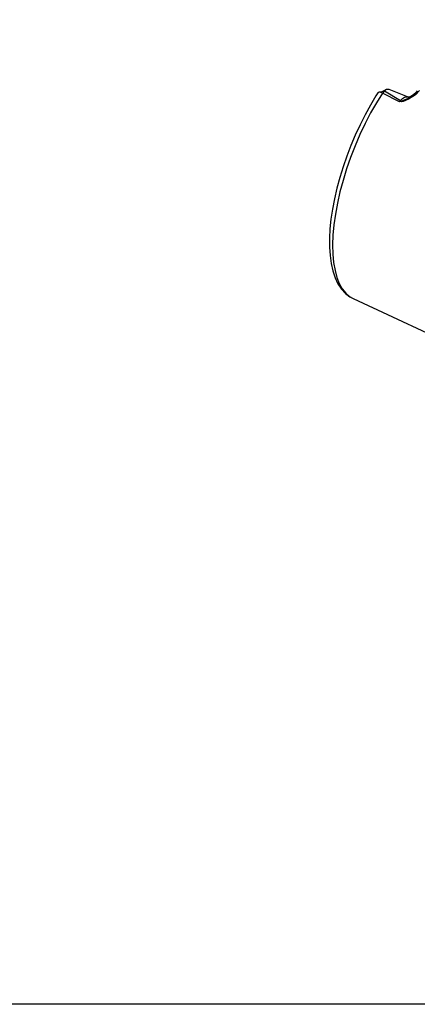
# Model space of a CAD drawing. Extents: x 13 to 827, y 18 to 576.
# Drawn here: x 155 to 213, y 18 to 160 of the extents above; entities that cross this region are included whole.
import ezdxf

# ---------------------------------------------------------------- set-up
doc = ezdxf.new("R2010")
doc.units = 0
doc.header["$MEASUREMENT"] = 0
doc.layers.add('Ebene 1', color=7, linetype='Continuous', lineweight=0)

msp = doc.modelspace()

# ---------------------------------------------------------------- linework, layer by layer
at = {"layer": 'Ebene 1', "color": 18, "lineweight": 25, "true_color": 0x000000}
msp.add_lwpolyline([(12.7, 18.32), (12.7, 575.68), (827.3, 575.68), (827.3, 18.32)], close=True, dxfattribs=at)
for points, knots in [([(207.17, 149.78), (207.17, 149.78), (206.89, 149.34), (206.89, 149.34), (206.89, 149.34), (206.09, 148.01), (206.09, 148.01), (206.09, 148.01), (205.32, 146.62), (205.32, 146.62), (205.32, 146.62), (204.59, 145.18), (204.59, 145.18), (204.59, 145.18), (203.9, 143.7), (203.9, 143.7), (203.9, 143.7), (203.26, 142.19), (203.26, 142.19), (203.26, 142.19), (202.67, 140.66), (202.67, 140.66), (202.67, 140.66), (202.14, 139.12), (202.14, 139.12), (202.14, 139.12), (201.66, 137.57), (201.66, 137.57), (201.66, 137.57), (201.25, 136.04), (201.25, 136.04), (201.25, 136.04), (200.89, 134.52), (200.89, 134.52), (200.89, 134.52), (200.61, 133.03), (200.61, 133.03), (200.61, 133.03), (200.4, 131.57), (200.4, 131.57), (200.4, 131.57), (200.25, 130.16), (200.25, 130.16), (200.25, 130.16), (200.18, 128.81), (200.18, 128.81), (200.18, 128.81), (200.19, 127.52), (200.19, 127.52), (200.19, 127.52), (200.27, 126.3), (200.27, 126.3), (200.27, 126.3), (200.43, 125.15), (200.43, 125.15), (200.43, 125.15), (200.67, 124.09), (200.67, 124.09), (200.67, 124.09), (201, 123.11), (201, 123.11), (201, 123.11), (201.41, 122.24), (201.41, 122.24), (201.41, 122.24), (201.91, 121.49), (201.91, 121.49), (201.91, 121.49), (202.48, 120.86), (202.48, 120.86), (202.48, 120.86), (203.11, 120.38), (203.11, 120.38), (203.11, 120.38), (203.59, 120.13), (203.59, 120.13)], [0, 0, 0, 0, 1, 1, 1, 2, 2, 2, 3, 3, 3, 4, 4, 4, 5, 5, 5, 6, 6, 6, 7, 7, 7, 8, 8, 8, 9, 9, 9, 10, 10, 10, 11, 11, 11, 12, 12, 12, 13, 13, 13, 14, 14, 14, 15, 15, 15, 16, 16, 16, 17, 17, 17, 18, 18, 18, 19, 19, 19, 20, 20, 20, 21, 21, 21, 22, 22, 22, 23, 23, 23, 24, 24, 24, 25, 25, 25, 25]), ([(207.82, 149.76), (207.82, 149.76), (206.95, 148.36), (206.95, 148.36), (206.95, 148.36), (206.11, 146.89), (206.11, 146.89), (206.11, 146.89), (205.32, 145.35), (205.32, 145.35), (205.32, 145.35), (204.57, 143.76), (204.57, 143.76), (204.57, 143.76), (203.87, 142.13), (203.87, 142.13), (203.87, 142.13), (203.23, 140.48), (203.23, 140.48), (203.23, 140.48), (202.65, 138.81), (202.65, 138.81), (202.65, 138.81), (202.14, 137.14), (202.14, 137.14), (202.14, 137.14), (201.69, 135.49), (201.69, 135.49), (201.69, 135.49), (201.33, 133.86), (201.33, 133.86), (201.33, 133.86), (201.03, 132.27), (201.03, 132.27), (201.03, 132.27), (200.82, 130.73), (200.82, 130.73), (200.82, 130.73), (200.69, 129.25), (200.69, 129.25), (200.69, 129.25), (200.64, 127.84), (200.64, 127.84), (200.64, 127.84), (200.67, 126.52), (200.67, 126.52), (200.67, 126.52), (200.78, 125.3), (200.78, 125.3), (200.78, 125.3), (200.98, 124.18), (200.98, 124.18), (200.98, 124.18), (201.25, 123.17), (201.25, 123.17), (201.25, 123.17), (201.6, 122.28), (201.6, 122.28), (201.6, 122.28), (202.02, 121.52), (202.02, 121.52), (202.02, 121.52), (202.52, 120.89), (202.52, 120.89), (202.52, 120.89), (203.08, 120.41), (203.08, 120.41), (203.08, 120.41), (203.59, 120.11), (203.59, 120.11)], [0, 0, 0, 0, 1, 1, 1, 2, 2, 2, 3, 3, 3, 4, 4, 4, 5, 5, 5, 6, 6, 6, 7, 7, 7, 8, 8, 8, 9, 9, 9, 10, 10, 10, 11, 11, 11, 12, 12, 12, 13, 13, 13, 14, 14, 14, 15, 15, 15, 16, 16, 16, 17, 17, 17, 18, 18, 18, 19, 19, 19, 20, 20, 20, 21, 21, 21, 22, 22, 22, 23, 23, 23, 23]), ([(207.82, 149.76), (207.82, 149.76), (207.61, 149.83), (207.61, 149.83), (207.61, 149.83), (207.42, 149.86), (207.42, 149.86), (207.42, 149.86), (207.22, 149.83), (207.22, 149.83), (207.22, 149.83), (207.18, 149.77), (207.18, 149.77)], [0, 0, 0, 0, 1, 1, 1, 2, 2, 2, 3, 3, 3, 4, 4, 4, 4]), ([(208.04, 150.06), (208.04, 150.06), (207.81, 149.96), (207.81, 149.96), (207.81, 149.96), (207.59, 149.9), (207.59, 149.9), (207.59, 149.9), (207.49, 149.88), (207.49, 149.88), (207.49, 149.88), (207.4, 149.87), (207.4, 149.87), (207.4, 149.87), (207.33, 149.86), (207.33, 149.86), (207.33, 149.86), (207.27, 149.84), (207.27, 149.84)], [0, 0, 0, 0, 1, 1, 1, 2, 2, 2, 3, 3, 3, 4, 4, 4, 5, 5, 5, 6, 6, 6, 6]), ([(208.18, 150.13), (208.18, 150.13), (208.14, 150.1), (208.14, 150.1), (208.14, 150.1), (208.14, 150.08), (208.14, 150.08), (208.14, 150.08), (208.14, 150.07), (208.14, 150.07), (208.14, 150.07), (208.14, 150.07), (208.14, 150.07), (208.14, 150.07), (208.14, 150.07), (208.14, 150.07)], [0, 0, 0, 0, 1, 1, 1, 2, 2, 2, 3, 3, 3, 4, 4, 4, 5, 5, 5, 5]), ([(208.78, 150.26), (208.78, 150.26), (208.6, 150.29), (208.6, 150.29), (208.6, 150.29), (208.4, 150.25), (208.4, 150.25), (208.4, 150.25), (208.18, 150.13), (208.18, 150.13)], [0, 0, 0, 0, 1, 1, 1, 2, 2, 2, 3, 3, 3, 3]), ([(213.15, 150.1), (213.15, 150.1), (212.6, 149.52), (212.6, 149.52), (212.6, 149.52), (211.57, 148.85), (211.57, 148.85), (211.57, 148.85), (211.17, 148.67), (211.17, 148.67), (211.17, 148.67), (210.79, 148.54), (210.79, 148.54), (210.79, 148.54), (210.57, 148.5), (210.57, 148.5), (210.57, 148.5), (210.42, 148.52), (210.42, 148.52), (210.42, 148.52), (210.33, 148.55), (210.33, 148.55)], [0, 0, 0, 0, 1, 1, 1, 2, 2, 2, 3, 3, 3, 4, 4, 4, 5, 5, 5, 6, 6, 6, 7, 7, 7, 7]), ([(210.45, 148.7), (210.45, 148.7), (210.73, 148.98), (210.73, 148.98), (210.73, 148.98), (211.01, 149.15), (211.01, 149.15), (211.01, 149.15), (211.26, 149.22), (211.26, 149.22), (211.26, 149.22), (211.46, 149.19), (211.46, 149.19)], [0, 0, 0, 0, 1, 1, 1, 2, 2, 2, 3, 3, 3, 4, 4, 4, 4]), ([(211.78, 149.16), (211.78, 149.16), (211.66, 149.15), (211.66, 149.15), (211.66, 149.15), (211.46, 149.19), (211.46, 149.19)], [0, 0, 0, 0, 1, 1, 1, 2, 2, 2, 2]), ([(212.85, 150.07), (212.85, 150.07), (212.58, 149.76), (212.58, 149.76), (212.58, 149.76), (212.18, 149.42), (212.18, 149.42), (212.18, 149.42), (211.68, 149.1), (211.68, 149.1), (211.68, 149.1), (211.66, 149.09), (211.66, 149.09)], [0, 0, 0, 0, 1, 1, 1, 2, 2, 2, 3, 3, 3, 4, 4, 4, 4]), ([(210.33, 148.55), (210.33, 148.55), (210.32, 148.54), (210.32, 148.54), (210.32, 148.54), (210.32, 148.53), (210.32, 148.53), (210.32, 148.53), (210.31, 148.53), (210.31, 148.53), (210.31, 148.53), (210.31, 148.52), (210.31, 148.52), (210.31, 148.52), (210.3, 148.51), (210.3, 148.51), (210.3, 148.51), (210.3, 148.5), (210.3, 148.5), (210.3, 148.5), (210.29, 148.49), (210.29, 148.49), (210.29, 148.49), (210.29, 148.49), (210.29, 148.49)], [0, 0, 0, 0, 1, 1, 1, 2, 2, 2, 3, 3, 3, 4, 4, 4, 5, 5, 5, 6, 6, 6, 7, 7, 7, 8, 8, 8, 8]), ([(210.39, 148.63), (210.39, 148.63), (210.44, 148.6), (210.44, 148.6), (210.44, 148.6), (210.46, 148.6), (210.46, 148.6), (210.46, 148.6), (210.56, 148.6), (210.56, 148.6), (210.56, 148.6), (210.59, 148.6), (210.59, 148.6), (210.59, 148.6), (210.78, 148.66), (210.78, 148.66), (210.78, 148.66), (211.11, 148.81), (211.11, 148.81), (211.11, 148.81), (211.47, 148.99), (211.47, 148.99), (211.47, 148.99), (211.65, 149.1), (211.65, 149.1)], [0, 0, 0, 0, 1, 1, 1, 2, 2, 2, 3, 3, 3, 4, 4, 4, 5, 5, 5, 6, 6, 6, 7, 7, 7, 8, 8, 8, 8]), ([(210.39, 148.63), (210.39, 148.63), (210.39, 148.64), (210.39, 148.64), (210.39, 148.64), (210.4, 148.65), (210.4, 148.65), (210.4, 148.65), (210.41, 148.66), (210.41, 148.66), (210.41, 148.66), (210.42, 148.67), (210.42, 148.67), (210.42, 148.67), (210.43, 148.68), (210.43, 148.68), (210.43, 148.68), (210.43, 148.68), (210.43, 148.68), (210.43, 148.68), (210.44, 148.69), (210.44, 148.69), (210.44, 148.69), (210.45, 148.7), (210.45, 148.7)], [0, 0, 0, 0, 1, 1, 1, 2, 2, 2, 3, 3, 3, 4, 4, 4, 5, 5, 5, 6, 6, 6, 7, 7, 7, 8, 8, 8, 8])]:
    msp.add_open_spline(points, degree=3, knots=knots, dxfattribs=at)
for points in [[(208.14, 150.07), (208.14, 150.07), (207.82, 149.76), (207.82, 149.76)], [(210.29, 148.49), (210.29, 148.49), (207.82, 149.76), (207.82, 149.76)], [(208.27, 150.19), (208.27, 150.19), (208.01, 150.04), (208.01, 150.04)], [(208.18, 150.13), (208.18, 150.13), (208.04, 150.06), (208.04, 150.06)], [(208.14, 150.07), (208.14, 150.07), (210.45, 148.7), (210.45, 148.7)], [(211.46, 149.19), (211.46, 149.19), (208.78, 150.26), (208.78, 150.26)], [(211.65, 149.1), (211.65, 149.1), (211.74, 149.16), (211.74, 149.16)], [(210.33, 148.55), (210.33, 148.55), (210.39, 148.63), (210.39, 148.63)], [(203.59, 120.11), (203.59, 120.11), (219.92, 112.53), (219.92, 112.53)]]:
    msp.add_open_spline(points, degree=3, dxfattribs=at)

doc.saveas('drawing.dxf')
